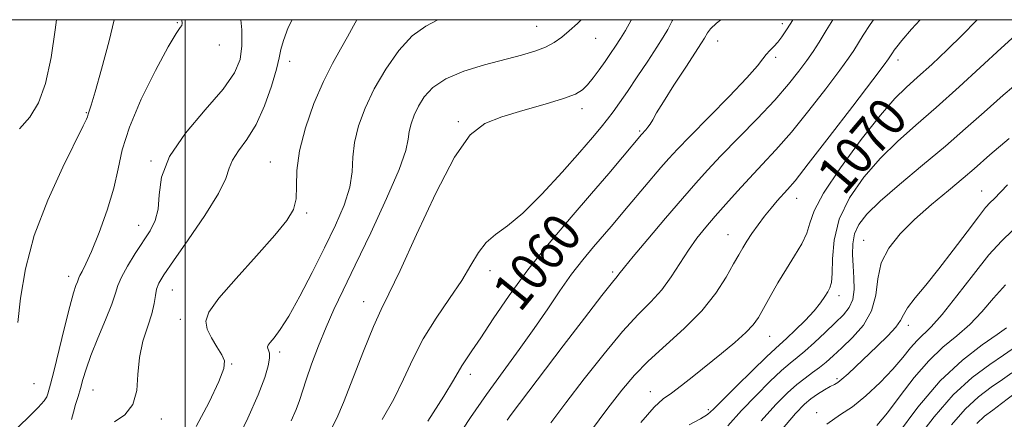
# Model space of a CAD drawing. Extents: x 2102300 to 2105200, y 314800 to 317700.
# Drawn here: x 2103966 to 2104171, y 317417 to 317500 of the extents above; entities that cross this region are included whole.
import ezdxf

# ---------------------------------------------------------------- set-up
doc = ezdxf.new("R2010")
doc.units = 0
doc.header["$MEASUREMENT"] = 0
for name, color, linetype, lineweight in [('32000', 7, 'Continuous', 0), ('DTM SPOT ELEVATION', 2, 'Continuous', 13), ('INDEX CONTOUR', 41, 'Continuous', 13), ('INDEX CONTOUR LABEL', 244, 'Continuous', 0), ('INTERMEDIATE CONTOUR', 44, 'Continuous', 0)]:
    doc.layers.add(name, color=color, linetype=linetype, lineweight=lineweight)
doc.styles.add('Style-ITALICS', font='ITALICS.shx')

msp = doc.modelspace()

# ---------------------------------------------------------------- linework, layer by layer
at = {"layer": '32000', "flags": 128}
for points in [[(2102500, 315000), (2105000, 315000), (2105000, 317500), (2102500, 317500), (2102500, 315000)], [(2104000, 315000), (2104000, 317500)]]:
    msp.add_lwpolyline(points, dxfattribs=at)
at = {"layer": 'DTM SPOT ELEVATION'}
for p in [(2103998.43, 317499.4, 1043.9), (2104073.36, 317498.65, 1053.1), (2104124.56, 317499.14, 1061.6), (2104007.19, 317494.74, 1044.6), (2104085.62, 317496.1, 1054.8), (2104111.06, 317495.56, 1060.7), (2104021.84, 317491.31, 1048.5), (2104123.21, 317492.13, 1062.3), (2104148.69, 317491.59, 1068.5), (2103979.41, 317480.64, 1041.9), (2104082.82, 317481.46, 1056.5), (2104057.02, 317478.71, 1055.8), (2104094.79, 317476.78, 1059.8), (2103992.92, 317470.53, 1045.9), (2104017.8, 317470.3, 1049.2), (2104166.12, 317464.25, 1077.2), (2104127.55, 317462.78, 1068.7), (2104025.35, 317459.71, 1050.2), (2103990.33, 317457.13, 1045.3), (2104113.24, 317455.18, 1067.2), (2104141.52, 317454.01, 1075.2), (2104063.62, 317447.69, 1058.6), (2104089.17, 317447.4, 1063.7), (2103975.75, 317446.51, 1043.5), (2103997.35, 317443.61, 1048.9), (2104037.25, 317441.22, 1055.3), (2104136.41, 317442.45, 1072.5), (2103999.04, 317437.55, 1049.3), (2104150.86, 317436.27, 1078.5), (2104121.97, 317433.99, 1070.8), (2104019.76, 317430.71, 1052.4), (2104009.72, 317428.19, 1050.1), (2104059.48, 317426.07, 1060.5), (2104135.98, 317425.18, 1077.7), (2103968.47, 317424.08, 1042.9), (2103980.78, 317422.79, 1046.8), (2104097.06, 317422.41, 1069.3), (2104109.15, 317418.66, 1071.7), (2103995.04, 317416.74, 1048.5), (2104131.76, 317418.09, 1079.5)]:
    msp.add_point(p, dxfattribs=at)
at = {"layer": 'INDEX CONTOUR'}
for points in [[(2103973.188, 317500, 1040), (2103972.922, 317497.859, 1040), (2103972.072, 317492.114, 1040), (2103970.923, 317486.702, 1040), (2103969.446, 317482.653, 1040), (2103967.636, 317479.695, 1040), (2103965.494, 317477.231, 1040)], [(2104035.808, 317500, 1050), (2104035.147, 317498.73, 1050), (2104033.918, 317496.404, 1050), (2104032.449, 317493.873, 1050), (2104030.748, 317490.885, 1050), (2104028.861, 317487.141, 1050), (2104026.884, 317482.501, 1050), (2104025.103, 317477.452, 1050), (2104023.854, 317472.638, 1050), (2104023.343, 317468.576, 1050), (2104023.258, 317465.282, 1050), (2104023.159, 317462.644, 1050), (2104022.62, 317460.457, 1050), (2104021.266, 317458.149, 1050), (2104018.734, 317455.053, 1050), (2104014.907, 317450.782, 1050), (2104010.646, 317446.065, 1050), (2104007.056, 317441.91, 1050), (2104004.99, 317439.051, 1050), (2104004.306, 317437.123, 1050), (2104004.609, 317435.49, 1050), (2104005.512, 317433.667, 1050), (2104006.653, 317431.791, 1050), (2104007.677, 317430.153, 1050), (2104008.25, 317428.858, 1050), (2104008.125, 317427.266, 1050), (2104007.075, 317424.55, 1050), (2104005.005, 317420.222, 1050), (2104002.356, 317415.146, 1050)], [(2104111.747, 317500, 1060), (2104110.817, 317499.273, 1060), (2104109.589, 317498.114, 1060), (2104108.937, 317497.258, 1060), (2104108.325, 317496.119, 1060), (2104107.748, 317495.197, 1060), (2104104.428, 317490.119, 1060), (2104101.971, 317486.337, 1060), (2104099.788, 317482.908, 1060), (2104098.367, 317480.559, 1060), (2104097.552, 317479.131, 1060), (2104097.031, 317478.242, 1060), (2104096.549, 317477.571, 1060), (2104096.102, 317477.051, 1060), (2104095.197, 317476.087, 1060), (2104091.21, 317471.307, 1060), (2104088.394, 317467.96, 1060), (2104084.794, 317463.749, 1060), (2104080.518, 317458.806, 1060), (2104075.941, 317453.403, 1060), (2104071.502, 317447.851, 1060), (2104067.578, 317442.47, 1060), (2104064.294, 317437.626, 1060), (2104061.709, 317433.696, 1060), (2104059.846, 317430.933, 1060), (2104058.574, 317429.096, 1060), (2104057.726, 317427.818, 1060), (2104056.018, 317424.838, 1060), (2104053.984, 317421.521, 1060), (2104050.61, 317416.26, 1060)], [(2104165.209, 317500, 1070), (2104164.999, 317499.762, 1070), (2104162.18, 317496.85, 1070), (2104158.99, 317493.738, 1070), (2104155.727, 317490.671, 1070), (2104152.793, 317487.999, 1070), (2104150.409, 317485.862, 1070), (2104148.063, 317483.54, 1070), (2104145.063, 317480.101, 1070), (2104141.01, 317474.987, 1070), (2104136.688, 317469.133, 1070), (2104133.174, 317463.851, 1070), (2104131.228, 317460.116, 1070), (2104130.343, 317457.556, 1070), (2104129.691, 317455.463, 1070), (2104128.615, 317453.246, 1070), (2104127.131, 317450.78, 1070), (2104125.422, 317448.057, 1070), (2104123.669, 317445.125, 1070), (2104122.027, 317442.26, 1070), (2104120.646, 317439.792, 1070), (2104119.579, 317437.929, 1070), (2104118.495, 317436.386, 1070), (2104116.969, 317434.753, 1070), (2104114.7, 317432.724, 1070), (2104111.906, 317430.407, 1070), (2104106.09, 317425.738, 1070), (2104103.545, 317423.739, 1070), (2104101.431, 317422.157, 1070), (2104099.737, 317420.939, 1070), (2104097.871, 317419.244, 1070), (2104095.101, 317416.031, 1070)], [(2104172.649, 317456.1, 1080), (2104170.288, 317453.817, 1080), (2104167.674, 317450.945, 1080), (2104164.444, 317446.904, 1080), (2104160.996, 317442.412, 1080), (2104157.919, 317438.516, 1080), (2104155.65, 317435.973, 1080), (2104152.677, 317433.111, 1080), (2104151.331, 317431.55, 1080), (2104149.732, 317429.578, 1080), (2104147.656, 317427.165, 1080), (2104144.984, 317424.369, 1080), (2104142.025, 317421.588, 1080), (2104139.194, 317419.305, 1080), (2104136.687, 317417.695, 1080), (2104133.826, 317415.689, 1080)], [(2104174.655, 317423.315, 1090), (2104170.307, 317419.96, 1090), (2104168.471, 317418.62, 1090), (2104166.767, 317417.318, 1090), (2104165.137, 317415.824, 1090)]]:
    msp.add_polyline3d(points, dxfattribs=at)
at = {"layer": 'INTERMEDIATE CONTOUR'}
for points in [[(2103999.333, 317500, 1044), (2103999.377, 317499.196, 1044), (2103999.323, 317498.793, 1044), (2103999.004, 317498.358, 1044), (2103998.15, 317497.139, 1044), (2103996.467, 317494.315, 1044), (2103993.84, 317489.419, 1044), (2103990.882, 317483.401, 1044), (2103988.387, 317477.567, 1044), (2103986.908, 317472.878, 1044), (2103986.044, 317468.905, 1044), (2103985.154, 317464.878, 1044), (2103983.766, 317460.281, 1044), (2103982.094, 317455.631, 1044), (2103980.517, 317451.7, 1044), (2103979.342, 317449.068, 1044), (2103978.562, 317447.531, 1044), (2103978.093, 317446.694, 1044), (2103977.846, 317446.193, 1044), (2103977.549, 317445.351, 1044), (2103977.26, 317444.582, 1044), (2103976.755, 317443.033, 1044), (2103975.958, 317440.186, 1044), (2103974.849, 317435.815, 1044), (2103972.605, 317426.62, 1044), (2103971.942, 317423.986, 1044), (2103971.397, 317421.98, 1044), (2103971.202, 317421.392, 1044), (2103970.657, 317420.537, 1044), (2103969.381, 317419.117, 1044), (2103967.136, 317416.941, 1044), (2103964.273, 317414.217, 1044)], [(2103985.248, 317500, 1042), (2103984.153, 317495.587, 1042), (2103982.573, 317489.679, 1042), (2103981.245, 317484.956, 1042), (2103980.422, 317482.187, 1042), (2103980.014, 317480.946, 1042), (2103979.847, 317480.513, 1042), (2103979.768, 317480.272, 1042), (2103979.642, 317479.781, 1042), (2103979.448, 317479.277, 1042), (2103978.776, 317477.848, 1042), (2103974.528, 317469.273, 1042), (2103971.367, 317462.36, 1042), (2103968.556, 317454.988, 1042), (2103966.726, 317448.067, 1042), (2103965.702, 317441.957, 1042), (2103965.105, 317436.88, 1042)], [(2104011.672, 317500, 1046), (2104011.817, 317497.917, 1046), (2104011.874, 317494.557, 1046), (2104011.511, 317491.685, 1046), (2104010.348, 317488.888, 1046), (2104007.967, 317485.54, 1046), (2104004.224, 317481.222, 1046), (2104000.07, 317476.335, 1046), (2103996.729, 317471.481, 1046), (2103995.076, 317467.168, 1046), (2103994.59, 317463.504, 1046), (2103994.402, 317460.5, 1046), (2103993.803, 317458.101, 1046), (2103992.734, 317455.988, 1046), (2103989.633, 317451.218, 1046), (2103988.012, 317448.588, 1046), (2103986.747, 317446.303, 1046), (2103986.02, 317444.593, 1046), (2103985.503, 317442.958, 1046), (2103984.744, 317440.717, 1046), (2103983.434, 317437.426, 1046), (2103981.841, 317433.597, 1046), (2103980.381, 317429.977, 1046), (2103979.366, 317427.14, 1046), (2103978.702, 317424.96, 1046), (2103978.193, 317423.134, 1046), (2103977.683, 317421.413, 1046), (2103977.176, 317419.753, 1046), (2103976.719, 317418.161, 1046), (2103976.316, 317416.637, 1046)], [(2104022.349, 317500, 1048), (2104021.537, 317498.368, 1048), (2104020.506, 317495.673, 1048), (2104019.986, 317493.76, 1048), (2104019.64, 317492.015, 1048), (2104019.093, 317489.654, 1048), (2104018.053, 317486.158, 1048), (2104016.577, 317482.056, 1048), (2104014.807, 317478.139, 1048), (2104012.915, 317475.025, 1048), (2104011.177, 317472.642, 1048), (2104009.898, 317470.743, 1048), (2104009.202, 317469.018, 1048), (2104008.483, 317466.893, 1048), (2104006.956, 317463.727, 1048), (2104004.128, 317459.183, 1048), (2104000.679, 317454.124, 1048), (2103997.58, 317449.717, 1048), (2103995.58, 317446.822, 1048), (2103994.533, 317445.079, 1048), (2103994.069, 317443.82, 1048), (2103993.841, 317442.469, 1048), (2103993.594, 317440.806, 1048), (2103993.096, 317438.7, 1048), (2103992.215, 317436.066, 1048), (2103991.218, 317432.988, 1048), (2103990.474, 317429.596, 1048), (2103990.191, 317426.053, 1048), (2103989.944, 317422.663, 1048), (2103989.15, 317419.765, 1048), (2103987.439, 317417.616, 1048), (2103985.297, 317416.146, 1048)], [(2104052.752, 317500, 1052), (2104050.208, 317498.683, 1052), (2104047.396, 317496.637, 1052), (2104044.567, 317493.548, 1052), (2104041.859, 317489.699, 1052), (2104039.462, 317485.573, 1052), (2104037.541, 317481.579, 1052), (2104036.154, 317477.845, 1052), (2104035.332, 317474.426, 1052), (2104035.023, 317471.321, 1052), (2104034.85, 317468.295, 1052), (2104034.351, 317465.053, 1052), (2104033.17, 317461.352, 1052), (2104031.362, 317457.141, 1052), (2104029.084, 317452.423, 1052), (2104026.52, 317447.307, 1052), (2104023.94, 317442.35, 1052), (2104021.642, 317438.217, 1052), (2104019.862, 317435.398, 1052), (2104018.595, 317433.692, 1052), (2104017.776, 317432.719, 1052), (2104017.339, 317432.141, 1052), (2104017.197, 317431.774, 1052), (2104017.26, 317431.471, 1052), (2104017.432, 317431.086, 1052), (2104017.592, 317430.462, 1052), (2104017.613, 317429.442, 1052), (2104017.354, 317427.846, 1052), (2104016.626, 317425.394, 1052), (2104015.228, 317421.783, 1052), (2104013.076, 317416.926, 1052), (2104010.559, 317411.593, 1052)], [(2104082.656, 317500, 1054), (2104081.832, 317499.218, 1054), (2104080.149, 317497.683, 1054), (2104078.586, 317496.354, 1054), (2104077.008, 317495.235, 1054), (2104075.203, 317494.284, 1054), (2104072.972, 317493.444, 1054), (2104070.171, 317492.619, 1054), (2104062.481, 317490.592, 1054), (2104058.154, 317489.262, 1054), (2104054.384, 317487.692, 1054), (2104051.691, 317485.883, 1054), (2104049.91, 317483.934, 1054), (2104048.703, 317481.961, 1054), (2104047.793, 317480.069, 1054), (2104047.136, 317478.3, 1054), (2104046.747, 317476.681, 1054), (2104046.54, 317475.082, 1054), (2104046.035, 317472.755, 1054), (2104044.65, 317468.793, 1054), (2104042.032, 317462.691, 1054), (2104038.729, 317455.534, 1054), (2104035.519, 317448.807, 1054), (2104033, 317443.62, 1054), (2104031.06, 317439.572, 1054), (2104029.41, 317435.886, 1054), (2104027.832, 317431.996, 1054), (2104026.4, 317428.175, 1054), (2104025.257, 317424.908, 1054), (2104023.872, 317420.628, 1054), (2104023.169, 317418.734, 1054), (2104022.125, 317416.353, 1054)], [(2104093.133, 317500, 1056), (2104093.077, 317499.891, 1056), (2104091.868, 317497.767, 1056), (2104090.819, 317496.078, 1056), (2104089.803, 317494.5, 1056), (2104088.753, 317492.918, 1056), (2104087.62, 317491.268, 1056), (2104086.381, 317489.53, 1056), (2104085.125, 317487.851, 1056), (2104083.971, 317486.419, 1056), (2104082.911, 317485.35, 1056), (2104081.447, 317484.471, 1056), (2104078.958, 317483.536, 1056), (2104075.08, 317482.366, 1056), (2104070.48, 317481.05, 1056), (2104066.081, 317479.744, 1056), (2104062.544, 317478.378, 1056), (2104059.471, 317475.978, 1056), (2104056.2, 317471.344, 1056), (2104052.301, 317463.856, 1056), (2104048.273, 317455.208, 1056), (2104044.851, 317447.674, 1056), (2104042.536, 317442.844, 1056), (2104040.9, 317439.57, 1056), (2104039.286, 317436.021, 1056), (2104037.221, 317430.913, 1056), (2104033.057, 317420.183, 1056), (2104031.69, 317416.95, 1056), (2104030.336, 317414.341, 1056)], [(2104101.726, 317500, 1058), (2104101.597, 317499.735, 1058), (2104100.691, 317497.989, 1058), (2104099.728, 317496.36, 1058), (2104098.396, 317494.279, 1058), (2104096.501, 317491.378, 1058), (2104094.326, 317488.081, 1058), (2104092.272, 317485.013, 1058), (2104090.64, 317482.643, 1058), (2104089.322, 317480.82, 1058), (2104088.113, 317479.238, 1058), (2104086.777, 317477.574, 1058), (2104084.971, 317475.421, 1058), (2104082.323, 317472.355, 1058), (2104078.642, 317468.18, 1058), (2104074.453, 317463.632, 1058), (2104070.462, 317459.676, 1058), (2104067.229, 317457.001, 1058), (2104064.73, 317455.186, 1058), (2104062.792, 317453.533, 1058), (2104061.212, 317451.458, 1058), (2104059.645, 317448.828, 1058), (2104057.717, 317445.624, 1058), (2104055.186, 317441.868, 1058), (2104052.362, 317437.744, 1058), (2104049.692, 317433.476, 1058), (2104047.491, 317429.245, 1058), (2104045.547, 317425.052, 1058), (2104043.52, 317420.852, 1058), (2104041.15, 317416.605, 1058)], [(2104126.76, 317500, 1062), (2104126.317, 317499.276, 1062), (2104125.337, 317497.69, 1062), (2104124.491, 317496.404, 1062), (2104123.674, 317495.335, 1062), (2104122.813, 317494.406, 1062), (2104121.965, 317493.562, 1062), (2104121.219, 317492.752, 1062), (2104120.542, 317491.849, 1062), (2104119.408, 317490.4, 1062), (2104117.17, 317487.874, 1062), (2104113.471, 317484.003, 1062), (2104105.271, 317475.654, 1062), (2104102.686, 317472.98, 1062), (2104100.936, 317471.077, 1062), (2104099.268, 317469.16, 1062), (2104092.404, 317461.104, 1062), (2104088.865, 317456.906, 1062), (2104085.179, 317452.615, 1062), (2104082.962, 317449.953, 1062), (2104080.614, 317446.916, 1062), (2104078.202, 317443.499, 1062), (2104075.648, 317439.725, 1062), (2104072.836, 317435.625, 1062), (2104069.694, 317431.237, 1062), (2104066.332, 317426.622, 1062), (2104062.904, 317421.849, 1062), (2104059.566, 317417.024, 1062), (2104056.479, 317412.404, 1062)], [(2104135.108, 317500, 1064), (2104133.708, 317497.73, 1064), (2104132.239, 317495.344, 1064), (2104130.991, 317493.384, 1064), (2104129.684, 317491.463, 1064), (2104128.049, 317489.239, 1064), (2104125.88, 317486.542, 1064), (2104122.983, 317483.248, 1064), (2104119.306, 317479.345, 1064), (2104111.771, 317471.591, 1064), (2104108.982, 317468.642, 1064), (2104106.534, 317465.924, 1064), (2104103.755, 317462.72, 1064), (2104100.221, 317458.597, 1064), (2104096.513, 317454.236, 1064), (2104093.458, 317450.604, 1064), (2104091.665, 317448.41, 1064), (2104090.508, 317446.91, 1064), (2104090.123, 317446.468, 1064), (2104089.132, 317445.272, 1064), (2104086.959, 317442.521, 1064), (2104083.292, 317437.763, 1064), (2104078.866, 317431.969, 1064), (2104068.027, 317417.666, 1064), (2104067.2, 317416.529, 1064)], [(2104143.574, 317500, 1066), (2104142.893, 317498.994, 1066), (2104141.45, 317496.749, 1066), (2104139.492, 317493.599, 1066), (2104138.39, 317491.974, 1066), (2104136.555, 317489.453, 1066), (2104133.661, 317485.614, 1066), (2104130.109, 317481.044, 1066), (2104126.484, 317476.581, 1066), (2104123.248, 317472.869, 1066), (2104120.379, 317469.781, 1066), (2104117.736, 317466.992, 1066), (2104115.207, 317464.249, 1066), (2104112.811, 317461.57, 1066), (2104110.599, 317459.045, 1066), (2104108.599, 317456.713, 1066), (2104106.757, 317454.42, 1066), (2104104.999, 317451.965, 1066), (2104101.418, 317446.363, 1066), (2104099.43, 317443.645, 1066), (2104097.183, 317441.179, 1066), (2104094.523, 317438.504, 1066), (2104091.277, 317435.018, 1066), (2104087.391, 317430.358, 1066), (2104083.272, 317425.108, 1066), (2104079.442, 317420.091, 1066), (2104076.29, 317415.918, 1066)], [(2104153.307, 317500, 1068), (2104151.533, 317498.001, 1068), (2104149.526, 317495.685, 1068), (2104148.456, 317494.375, 1068), (2104147.908, 317493.628, 1068), (2104147.531, 317493.071, 1068), (2104147.025, 317492.272, 1068), (2104146.745, 317491.854, 1068), (2104145.79, 317490.565, 1068), (2104143.426, 317487.444, 1068), (2104139.272, 317481.99, 1068), (2104134.339, 317475.545, 1068), (2104129.985, 317469.913, 1068), (2104127.224, 317466.434, 1068), (2104125.683, 317464.604, 1068), (2104123.507, 317462.198, 1068), (2104122.225, 317460.701, 1068), (2104120.866, 317459.012, 1068), (2104119.508, 317457.196, 1068), (2104118.243, 317455.399, 1068), (2104117.167, 317453.79, 1068), (2104116.317, 317452.435, 1068), (2104115.488, 317451.005, 1068), (2104114.415, 317449.07, 1068), (2104112.858, 317446.326, 1068), (2104110.677, 317442.964, 1068), (2104107.758, 317439.299, 1068), (2104104.105, 317435.619, 1068), (2104096.598, 317428.833, 1068), (2104093.719, 317425.879, 1068), (2104091.132, 317422.779, 1068), (2104088.217, 317418.974, 1068), (2104084.576, 317414.148, 1068)], [(2104173.214, 317496.766, 1072), (2104170.251, 317494.07, 1072), (2104161.43, 317485.995, 1072), (2104156.667, 317481.723, 1072), (2104152.405, 317478.018, 1072), (2104148.589, 317474.631, 1072), (2104145.02, 317471.126, 1072), (2104141.6, 317467.171, 1072), (2104138.618, 317462.862, 1072), (2104136.46, 317458.399, 1072), (2104135.371, 317454.02, 1072), (2104135.031, 317450.108, 1072), (2104134.974, 317447.08, 1072), (2104134.818, 317445.199, 1072), (2104134.503, 317444.105, 1072), (2104134.051, 317443.282, 1072), (2104133.451, 317442.288, 1072), (2104132.562, 317440.989, 1072), (2104131.214, 317439.326, 1072), (2104129.337, 317437.314, 1072), (2104127.286, 317435.274, 1072), (2104125.518, 317433.598, 1072), (2104123.12, 317431.442, 1072), (2104121.285, 317429.714, 1072), (2104118.359, 317426.867, 1072), (2104114.983, 317423.535, 1072), (2104110.218, 317418.784, 1072), (2104108.952, 317417.698, 1072), (2104107.479, 317416.79, 1072), (2104105.173, 317415.519, 1072)], [(2104174.92, 317487.899, 1074), (2104170.641, 317484.236, 1074), (2104166.678, 317480.738, 1074), (2104162.799, 317477.284, 1074), (2104158.589, 317473.627, 1074), (2104153.823, 317469.635, 1074), (2104149.042, 317465.655, 1074), (2104144.978, 317462.15, 1074), (2104142.186, 317459.444, 1074), (2104140.515, 317457.304, 1074), (2104139.636, 317455.355, 1074), (2104139.252, 317453.288, 1074), (2104139.195, 317451.055, 1074), (2104139.326, 317448.67, 1074), (2104139.502, 317446.185, 1074), (2104139.545, 317443.777, 1074), (2104139.271, 317441.66, 1074), (2104138.529, 317439.958, 1074), (2104137.302, 317438.438, 1074), (2104135.606, 317436.78, 1074), (2104133.509, 317434.779, 1074), (2104131.291, 317432.687, 1074), (2104129.288, 317430.871, 1074), (2104127.703, 317429.555, 1074), (2104126.228, 317428.376, 1074), (2104124.428, 317426.827, 1074), (2104121.991, 317424.536, 1074), (2104119.109, 317421.659, 1074), (2104116.097, 317418.491, 1074), (2104113.214, 317415.311, 1074)], [(2104171.865, 317475.237, 1076), (2104167.878, 317471.796, 1076), (2104164.58, 317468.901, 1076), (2104162.293, 317466.962, 1076), (2104159.205, 317464.412, 1076), (2104155.662, 317461.447, 1076), (2104152.157, 317458.359, 1076), (2104149.124, 317455.367, 1076), (2104146.765, 317452.396, 1076), (2104145.223, 317449.298, 1076), (2104144.502, 317445.984, 1076), (2104144.058, 317442.592, 1076), (2104143.21, 317439.319, 1076), (2104141.482, 317436.341, 1076), (2104139.22, 317433.741, 1076), (2104136.975, 317431.583, 1076), (2104135.169, 317429.896, 1076), (2104133.702, 317428.567, 1076), (2104132.343, 317427.452, 1076), (2104130.895, 317426.406, 1076), (2104129.309, 317425.283, 1076), (2104127.571, 317423.94, 1076), (2104125.624, 317422.204, 1076), (2104123.235, 317419.784, 1076), (2104120.134, 317416.36, 1076)], [(2104171.544, 317465.587, 1078), (2104168.747, 317462.665, 1078), (2104167.945, 317461.865, 1078), (2104166.983, 317460.817, 1078), (2104165.458, 317458.921, 1078), (2104163.104, 317455.798, 1078), (2104160.212, 317451.933, 1078), (2104157.212, 317448.029, 1078), (2104154.49, 317444.672, 1078), (2104152.261, 317441.977, 1078), (2104150.694, 317439.941, 1078), (2104149.834, 317438.492, 1078), (2104149.222, 317437.285, 1078), (2104148.271, 317435.906, 1078), (2104146.564, 317434.057, 1078), (2104144.347, 317431.903, 1078), (2104138.276, 317426.183, 1078), (2104137.001, 317425.037, 1078), (2104136.138, 317424.371, 1078), (2104135.435, 317423.958, 1078), (2104134.579, 317423.508, 1078), (2104133.351, 317422.801, 1078), (2104131.907, 317421.895, 1078), (2104130.496, 317420.921, 1078), (2104129.191, 317419.834, 1078), (2104127.354, 317417.904, 1078), (2104124.17, 317414.23, 1078)], [(2104171.095, 317444.689, 1082), (2104168.621, 317441.961, 1082), (2104166.181, 317439.116, 1082), (2104163.655, 317436.433, 1082), (2104160.948, 317434.073, 1082), (2104158.08, 317431.71, 1082), (2104155.1, 317428.899, 1082), (2104152.074, 317425.37, 1082), (2104149.153, 317421.553, 1082), (2104146.505, 317418.057, 1082), (2104144.262, 317415.365, 1082)], [(2104171.306, 317435.777, 1084), (2104169.39, 317434.351, 1084), (2104166.245, 317432.173, 1084), (2104162.148, 317429.024, 1084), (2104157.522, 317424.688, 1084), (2104152.818, 317419.189, 1084), (2104148.574, 317413.529, 1084)], [(2104172.519, 317431.282, 1086), (2104170.683, 317430.048, 1086), (2104167.822, 317428.141, 1086), (2104164.2, 317425.42, 1086), (2104160.218, 317421.763, 1086), (2104156.244, 317417.199, 1086), (2104152.511, 317412.362, 1086)], [(2104172.428, 317426.403, 1088), (2104170.495, 317425.004, 1088), (2104168.147, 317423.381, 1088), (2104165.483, 317421.369, 1088), (2104162.677, 317418.794, 1088), (2104159.842, 317415.55, 1088)]]:
    msp.add_polyline3d(points, dxfattribs=at)

# ---------------------------------------------------------------- texts
at = {"layer": 'INDEX CONTOUR LABEL', "style": 'Style-ITALICS', "width": 0.875}
for s, rotation, p in [('1070', 49.7, (2104137.428, 317463.072, 1070)), ('1060', 51, (2104069.888, 317438.774, 1060))]:
    msp.add_text(s, height=8, rotation=rotation, dxfattribs=at).set_placement(p)

doc.saveas('drawing.dxf')
